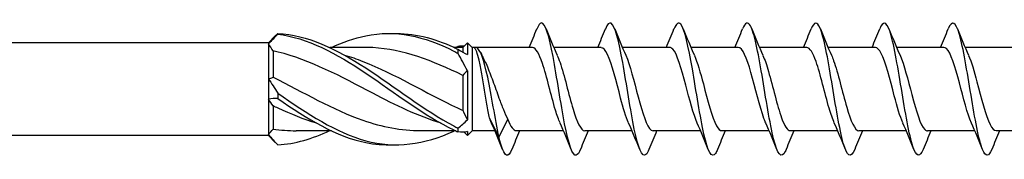
# Model space of a CAD drawing. Units: millimetres. Extents: x 1778 to 2339, y 1265 to 1637.
# Drawn here: x 2000 to 2044, y 1365 to 1372 of the extents above; entities that cross this region are included whole.
import ezdxf

# ---------------------------------------------------------------- set-up
doc = ezdxf.new("R2010")
doc.units = ezdxf.units.MM
doc.layers.add('Part', color=7, linetype='Continuous', lineweight=25)

msp = doc.modelspace()

# ---------------------------------------------------------------- linework, layer by layer
at = {"layer": 'Part'}
for p, q in [((2010.998, 1370.464), (2011.31, 1370.777)), ((2010.998, 1370.464), (1916.079, 1370.464)), ((2010.998, 1370.464), (2010.998, 1370.414)), ((2010.998, 1370.414), (2010.998, 1368.822)), ((2019.788, 1370.254), (2019.998, 1370.464)), ((2019.998, 1370.464), (2019.998, 1369.939)), ((2020.208, 1370.254), (2019.998, 1370.464)), ((2011.208, 1370.098), (2011.208, 1368.91)), ((2015.365, 1370.254), (2013.776, 1370.254)), ((2019.788, 1370.254), (2019.401, 1370.254)), ((2019.788, 1370.254), (2019.788, 1370.041)), ((2020.208, 1370.254), (2020.208, 1366.474)), ((2022.944, 1370.254), (2020.208, 1370.254)), ((2026.044, 1370.254), (2023.904, 1370.254)), ((2029.144, 1370.254), (2027.004, 1370.254)), ((2032.244, 1370.254), (2030.104, 1370.254)), ((2035.344, 1370.254), (2033.204, 1370.254)), ((2038.444, 1370.254), (2036.304, 1370.254)), ((2041.544, 1370.254), (2039.404, 1370.254)), ((2044.644, 1370.254), (2042.504, 1370.254)), ((2019.788, 1368.987), (2019.788, 1367.405)), ((2019.998, 1369.198), (2019.998, 1366.975)), ((2010.998, 1368.822), (2010.998, 1367.906)), ((2010.998, 1367.906), (2010.998, 1366.315)), ((2011.208, 1367.611), (2011.208, 1366.555)), ((2021.019, 1366.994), (2021.423, 1366.19)), ((2021.423, 1366.19), (2021.827, 1366.994)), ((2010.998, 1366.315), (2010.998, 1366.264)), ((2013.845, 1366.474), (2012.256, 1366.474)), ((2019.47, 1366.474), (2017.881, 1366.474)), ((2019.85, 1366.413), (2019.998, 1366.264)), ((2020.208, 1366.474), (2019.998, 1366.264)), ((2019.998, 1366.437), (2019.998, 1366.264)), ((2021.242, 1366.474), (2020.208, 1366.474)), ((2024.342, 1366.474), (2022.202, 1366.474)), ((2027.442, 1366.474), (2025.302, 1366.474)), ((2030.542, 1366.474), (2028.402, 1366.474)), ((2033.642, 1366.474), (2031.502, 1366.474)), ((2036.742, 1366.474), (2034.602, 1366.474)), ((2039.842, 1366.474), (2037.702, 1366.474)), ((2042.942, 1366.474), (2040.802, 1366.474)), ((2046.042, 1366.474), (2043.902, 1366.474)), ((2010.998, 1366.264), (1916.079, 1366.264)), ((2010.998, 1366.264), (2011.31, 1365.952))]:
    msp.add_line(p, q, dxfattribs=at)
for points, knots in [([(2025.107, 1365.638), (2025.044, 1365.479), (2024.982, 1365.384), (2024.919, 1365.367), (2024.744, 1365.321), (2024.569, 1365.889), (2024.394, 1366.796), (2024.219, 1367.703), (2024.044, 1368.912), (2023.869, 1369.839), (2023.694, 1370.765), (2023.519, 1371.372), (2023.344, 1371.364), (2023.276, 1371.361), (2023.207, 1371.264), (2023.138, 1371.09)], [111.102148, 111.102148, 111.102148, 111.102148, 111.483216, 111.483216, 111.483216, 112.547165, 112.547165, 112.547165, 113.611114, 113.611114, 113.611114, 114.675063, 114.675063, 114.675063, 115.092524, 115.092524, 115.092524, 115.092524]), ([(2028.207, 1365.635), (2028.161, 1365.518), (2028.115, 1365.435), (2028.069, 1365.395), (2027.894, 1365.243), (2027.719, 1365.701), (2027.544, 1366.547), (2027.369, 1367.394), (2027.194, 1368.595), (2027.019, 1369.569), (2026.844, 1370.543), (2026.669, 1371.252), (2026.494, 1371.351), (2026.409, 1371.4), (2026.324, 1371.303), (2026.238, 1371.089)], [104.818962, 104.818962, 104.818962, 104.818962, 105.099523, 105.099523, 105.099523, 106.163471, 106.163471, 106.163471, 107.22742, 107.22742, 107.22742, 108.291369, 108.291369, 108.291369, 108.809338, 108.809338, 108.809338, 108.809338]), ([(2031.307, 1365.633), (2031.278, 1365.557), (2031.248, 1365.497), (2031.218, 1365.453), (2031.043, 1365.196), (2030.868, 1365.539), (2030.693, 1366.317), (2030.518, 1367.094), (2030.343, 1368.275), (2030.168, 1369.287), (2029.993, 1370.3), (2029.818, 1371.103), (2029.643, 1371.308), (2029.542, 1371.427), (2029.44, 1371.342), (2029.338, 1371.089)], [98.535777, 98.535777, 98.535777, 98.535777, 98.715829, 98.715829, 98.715829, 99.779778, 99.779778, 99.779778, 100.843727, 100.843727, 100.843727, 101.907676, 101.907676, 101.907676, 102.526153, 102.526153, 102.526153, 102.526153]), ([(2034.407, 1365.631), (2034.394, 1365.598), (2034.381, 1365.568), (2034.368, 1365.541), (2034.193, 1365.181), (2034.018, 1365.406), (2033.843, 1366.107), (2033.668, 1366.808), (2033.493, 1367.956), (2033.318, 1368.996), (2033.143, 1370.036), (2032.968, 1370.926), (2032.793, 1371.235), (2032.675, 1371.444), (2032.557, 1371.382), (2032.438, 1371.091)], [92.252592, 92.252592, 92.252592, 92.252592, 92.332135, 92.332135, 92.332135, 93.396084, 93.396084, 93.396084, 94.460033, 94.460033, 94.460033, 95.523982, 95.523982, 95.523982, 96.242968, 96.242968, 96.242968, 96.242968]), ([(2037.507, 1365.63), (2037.336, 1365.203), (2037.164, 1365.315), (2036.993, 1365.92), (2036.818, 1366.537), (2036.643, 1367.641), (2036.468, 1368.699), (2036.293, 1369.756), (2036.118, 1370.724), (2035.943, 1371.133), (2035.808, 1371.449), (2035.673, 1371.423), (2035.538, 1371.093)], [85.969406, 85.969406, 85.969406, 85.969406, 87.01239, 87.01239, 87.01239, 88.076339, 88.076339, 88.076339, 89.140288, 89.140288, 89.140288, 89.959782, 89.959782, 89.959782, 89.959782]), ([(2040.607, 1365.632), (2040.452, 1365.251), (2040.297, 1365.291), (2040.142, 1365.758), (2039.967, 1366.285), (2039.792, 1367.334), (2039.617, 1368.398), (2039.442, 1369.462), (2039.267, 1370.497), (2039.092, 1371.003), (2038.941, 1371.441), (2038.79, 1371.467), (2038.638, 1371.096)], [79.686221, 79.686221, 79.686221, 79.686221, 80.628697, 80.628697, 80.628697, 81.692646, 81.692646, 81.692646, 82.756595, 82.756595, 82.756595, 83.676597, 83.676597, 83.676597, 83.676597]), ([(2043.707, 1365.635), (2043.569, 1365.296), (2043.43, 1365.281), (2043.292, 1365.622), (2043.117, 1366.054), (2042.942, 1367.037), (2042.767, 1368.097), (2042.592, 1369.157), (2042.417, 1370.249), (2042.242, 1370.847), (2042.074, 1371.42), (2041.906, 1371.515), (2041.738, 1371.098)], [73.403036, 73.403036, 73.403036, 73.403036, 74.245003, 74.245003, 74.245003, 75.308952, 75.308952, 75.308952, 76.372901, 76.372901, 76.372901, 77.393412, 77.393412, 77.393412, 77.393412]), ([(2011.426, 1370.886), (2011.424, 1370.881), (2011.423, 1370.876), (2011.423, 1370.866), (2011.424, 1370.861), (2011.426, 1370.856)], [-0.02501251, -0.02501251, -0.02501251, -0.02501251, -0.01272319, -0.01272319, 0, 0, 0, 0]), ([(2011.426, 1370.886), (2012.752, 1370.821), (2014.077, 1370.191), (2015.403, 1369.326), (2016.728, 1368.461), (2018.054, 1367.4), (2019.379, 1366.697), (2019.443, 1366.663), (2019.506, 1366.63), (2019.57, 1366.598)], [0.119546, 0.119546, 0.119546, 0.119546, 1.230006, 1.230006, 1.230006, 2.340466, 2.340466, 2.340466, 2.393728, 2.393728, 2.393728, 2.393728]), ([(2011.426, 1370.856), (2012.752, 1370.699), (2014.077, 1369.987), (2015.403, 1369.09), (2016.728, 1368.194), (2018.054, 1367.156), (2019.379, 1366.517), (2019.443, 1366.487), (2019.506, 1366.457), (2019.57, 1366.428)], [0.119546, 0.119546, 0.119546, 0.119546, 1.230006, 1.230006, 1.230006, 2.340466, 2.340466, 2.340466, 2.393728, 2.393728, 2.393728, 2.393728]), ([(2013.845, 1370.248), (2014.364, 1370.493), (2014.883, 1370.681), (2015.403, 1370.786), (2016.728, 1371.055), (2018.054, 1370.774), (2019.379, 1370.091), (2019.443, 1370.058), (2019.506, 1370.024), (2019.57, 1369.99)], [0.794975, 0.794975, 0.794975, 0.794975, 1.230006, 1.230006, 1.230006, 2.340466, 2.340466, 2.340466, 2.393728, 2.393728, 2.393728, 2.393728]), ([(2016.623, 1370.882), (2017.542, 1370.908), (2018.46, 1370.692), (2019.379, 1370.265), (2019.443, 1370.235), (2019.506, 1370.204), (2019.57, 1370.173)], [1.5707963, 1.5707963, 1.5707963, 1.5707963, 2.3404657, 2.3404657, 2.3404657, 2.3937282, 2.3937282, 2.3937282, 2.3937282]), ([(2018.81, 1366.818), (2017.781, 1367.133), (2016.751, 1367.636), (2015.721, 1368.176), (2014.296, 1368.925), (2012.87, 1369.699), (2011.445, 1370.044), (2011.366, 1370.063), (2011.287, 1370.081), (2011.208, 1370.098)], [-2.181662, -2.181662, -2.181662, -2.181662, -1.319051, -1.319051, -1.319051, -0.124827, -0.124827, -0.124827, -0.058643, -0.058643, -0.058643, -0.058643]), ([(2014.435, 1369.911), (2014.715, 1369.829), (2014.995, 1369.732), (2015.274, 1369.622), (2016.7, 1369.06), (2018.125, 1368.187), (2019.551, 1367.515), (2019.63, 1367.477), (2019.709, 1367.441), (2019.788, 1367.405)], [0.959931, 0.959931, 0.959931, 0.959931, 1.194224, 1.194224, 1.194224, 2.388447, 2.388447, 2.388447, 2.454631, 2.454631, 2.454631, 2.454631]), ([(2019.788, 1368.987), (2018.432, 1369.659), (2017.077, 1370.174), (2015.721, 1370.245), (2015.603, 1370.251), (2015.484, 1370.254), (2015.365, 1370.253)], [-2.454631, -2.454631, -2.454631, -2.454631, -1.319051, -1.319051, -1.319051, -1.219442, -1.219442, -1.219442, -1.219442]), ([(2019.57, 1369.99), (2019.572, 1370.02), (2019.573, 1370.05), (2019.573, 1370.111), (2019.572, 1370.142), (2019.57, 1370.173)], [-0.02501251, -0.02501251, -0.02501251, -0.02501251, -0.01272319, -0.01272319, 0, 0, 0, 0]), ([(2021.423, 1366.19), (2021.254, 1367.02), (2021.085, 1368.103), (2020.916, 1368.901), (2020.747, 1369.698), (2020.578, 1370.187), (2020.409, 1370.245), (2020.377, 1370.256), (2020.345, 1370.254), (2020.313, 1370.238)], [0, 0, 0, 0, 1.027615, 1.027615, 1.027615, 2.05523, 2.05523, 2.05523, 2.249786, 2.249786, 2.249786, 2.249786]), ([(2021.019, 1366.994), (2020.977, 1367.166), (2020.936, 1367.372), (2020.853, 1367.829), (2020.812, 1368.075), (2020.73, 1368.574), (2020.689, 1368.822), (2020.606, 1369.286), (2020.565, 1369.498), (2020.488, 1369.83), (2020.453, 1369.956), (2020.383, 1370.147), (2020.348, 1370.21), (2020.313, 1370.238)], [0, 0, 0, 0, 0.0758737, 0.0758737, 0.1517474, 0.1517474, 0.2276211, 0.2276211, 0.3034948, 0.3034948, 0.3679022, 0.3679022, 0.4323097, 0.4323097, 0.4323097, 0.4323097]), ([(2024.187, 1366.836), (2024.118, 1366.988), (2024.048, 1367.183), (2023.979, 1367.412), (2023.783, 1368.061), (2023.587, 1368.94), (2023.39, 1369.532), (2023.241, 1369.98), (2023.093, 1370.242), (2022.944, 1370.249)], [112.148731, 112.148731, 112.148731, 112.148731, 112.569087, 112.569087, 112.569087, 113.76331, 113.76331, 113.76331, 114.668132, 114.668132, 114.668132, 114.668132]), ([(2024.059, 1369.896), (2024.1, 1369.805), (2024.142, 1369.698), (2024.184, 1369.575), (2024.38, 1368.998), (2024.576, 1368.121), (2024.773, 1367.46), (2024.949, 1366.867), (2025.125, 1366.482), (2025.302, 1366.475)], [-114.04594, -114.04594, -114.04594, -114.04594, -113.792893, -113.792893, -113.792893, -112.598669, -112.598669, -112.598669, -111.526539, -111.526539, -111.526539, -111.526539]), ([(2027.287, 1366.835), (2027.166, 1367.106), (2027.046, 1367.508), (2026.925, 1367.959), (2026.729, 1368.694), (2026.533, 1369.512), (2026.336, 1369.932), (2026.239, 1370.14), (2026.141, 1370.245), (2026.044, 1370.244)], [105.865546, 105.865546, 105.865546, 105.865546, 106.597969, 106.597969, 106.597969, 107.792192, 107.792192, 107.792192, 108.384947, 108.384947, 108.384947, 108.384947]), ([(2027.159, 1369.9), (2027.345, 1369.481), (2027.532, 1368.716), (2027.719, 1368.014), (2027.915, 1367.274), (2028.112, 1366.65), (2028.308, 1366.508), (2028.339, 1366.486), (2028.37, 1366.475), (2028.402, 1366.477)], [-107.762755, -107.762755, -107.762755, -107.762755, -106.627551, -106.627551, -106.627551, -105.433328, -105.433328, -105.433328, -105.243354, -105.243354, -105.243354, -105.243354]), ([(2030.387, 1366.829), (2030.215, 1367.217), (2030.043, 1367.89), (2029.871, 1368.545), (2029.675, 1369.294), (2029.479, 1369.972), (2029.282, 1370.18), (2029.236, 1370.229), (2029.19, 1370.252), (2029.144, 1370.249)], [99.58236, 99.58236, 99.58236, 99.58236, 100.626851, 100.626851, 100.626851, 101.821074, 101.821074, 101.821074, 102.101761, 102.101761, 102.101761, 102.101761]), ([(2030.259, 1369.895), (2030.394, 1369.589), (2030.529, 1369.115), (2030.665, 1368.601), (2030.861, 1367.854), (2031.058, 1367.07), (2031.254, 1366.707), (2031.337, 1366.555), (2031.419, 1366.482), (2031.502, 1366.484)], [-101.47957, -101.47957, -101.47957, -101.47957, -100.656433, -100.656433, -100.656433, -99.462209, -99.462209, -99.462209, -98.960169, -98.960169, -98.960169, -98.960169]), ([(2033.487, 1366.831), (2033.46, 1366.889), (2033.433, 1366.954), (2033.407, 1367.027), (2033.21, 1367.558), (2033.014, 1368.423), (2032.817, 1369.114), (2032.626, 1369.787), (2032.435, 1370.252), (2032.244, 1370.254)], [93.299175, 93.299175, 93.299175, 93.299175, 93.461509, 93.461509, 93.461509, 94.655732, 94.655732, 94.655732, 95.818576, 95.818576, 95.818576, 95.818576]), ([(2033.359, 1369.892), (2033.443, 1369.706), (2033.527, 1369.457), (2033.611, 1369.165), (2033.807, 1368.484), (2034.004, 1367.614), (2034.2, 1367.067), (2034.334, 1366.694), (2034.468, 1366.487), (2034.602, 1366.482)], [-95.196384, -95.196384, -95.196384, -95.196384, -94.685315, -94.685315, -94.685315, -93.491091, -93.491091, -93.491091, -92.676983, -92.676983, -92.676983, -92.676983]), ([(2036.587, 1366.836), (2036.509, 1367.008), (2036.431, 1367.235), (2036.353, 1367.501), (2036.156, 1368.171), (2035.96, 1369.045), (2035.763, 1369.611), (2035.624, 1370.013), (2035.484, 1370.242), (2035.344, 1370.248)], [87.01599, 87.01599, 87.01599, 87.01599, 87.490391, 87.490391, 87.490391, 88.684614, 88.684614, 88.684614, 89.535391, 89.535391, 89.535391, 89.535391]), ([(2036.459, 1369.897), (2036.491, 1369.826), (2036.524, 1369.744), (2036.557, 1369.652), (2036.753, 1369.101), (2036.95, 1368.231), (2037.146, 1367.551), (2037.331, 1366.911), (2037.517, 1366.479), (2037.702, 1366.475)], [-88.913199, -88.913199, -88.913199, -88.913199, -88.714197, -88.714197, -88.714197, -87.519973, -87.519973, -87.519973, -86.393798, -86.393798, -86.393798, -86.393798]), ([(2039.687, 1366.834), (2039.557, 1367.126), (2039.428, 1367.57), (2039.299, 1368.059), (2039.102, 1368.802), (2038.906, 1369.601), (2038.71, 1369.987), (2038.621, 1370.161), (2038.532, 1370.246), (2038.444, 1370.245)], [80.732804, 80.732804, 80.732804, 80.732804, 81.519273, 81.519273, 81.519273, 82.713496, 82.713496, 82.713496, 83.252205, 83.252205, 83.252205, 83.252205]), ([(2039.559, 1369.899), (2039.737, 1369.499), (2039.914, 1368.79), (2040.092, 1368.114), (2040.289, 1367.369), (2040.485, 1366.712), (2040.681, 1366.53), (2040.721, 1366.493), (2040.762, 1366.476), (2040.802, 1366.478)], [-82.630014, -82.630014, -82.630014, -82.630014, -81.548855, -81.548855, -81.548855, -80.354632, -80.354632, -80.354632, -80.110613, -80.110613, -80.110613, -80.110613]), ([(2042.787, 1366.829), (2042.606, 1367.235), (2042.425, 1367.962), (2042.245, 1368.647), (2042.048, 1369.391), (2041.852, 1370.037), (2041.656, 1370.206), (2041.618, 1370.238), (2041.581, 1370.253), (2041.544, 1370.251)], [74.449619, 74.449619, 74.449619, 74.449619, 75.548155, 75.548155, 75.548155, 76.742378, 76.742378, 76.742378, 76.96902, 76.96902, 76.96902, 76.96902]), ([(2042.659, 1369.894), (2042.785, 1369.609), (2042.912, 1369.178), (2043.038, 1368.702), (2043.235, 1367.961), (2043.431, 1367.156), (2043.627, 1366.759), (2043.719, 1366.574), (2043.81, 1366.483), (2043.902, 1366.484)], [-76.346828, -76.346828, -76.346828, -76.346828, -75.577737, -75.577737, -75.577737, -74.383514, -74.383514, -74.383514, -73.827427, -73.827427, -73.827427, -73.827427]), ([(2020.745, 1369.715), (2020.786, 1369.634), (2020.828, 1369.546), (2020.962, 1369.237), (2021.054, 1368.994), (2021.24, 1368.482), (2021.332, 1368.217), (2021.492, 1367.778), (2021.559, 1367.601), (2021.693, 1367.273), (2021.76, 1367.124), (2021.827, 1366.994)], [0.1293998, 0.1293998, 0.1293998, 0.1293998, 0.1664503, 0.1664503, 0.2496755, 0.2496755, 0.3329006, 0.3329006, 0.3928288, 0.3928288, 0.4527569, 0.4527569, 0.4527569, 0.4527569]), ([(2011.208, 1368.91), (2012.563, 1368.225), (2013.919, 1367.429), (2015.274, 1366.953), (2016.143, 1366.648), (2017.012, 1366.486), (2017.881, 1366.483)], [0.058643, 0.058643, 0.058643, 0.058643, 1.194224, 1.194224, 1.194224, 1.922151, 1.922151, 1.922151, 1.922151]), ([(2011.426, 1368.187), (2011.424, 1368.147), (2011.423, 1368.106), (2011.423, 1368.023), (2011.424, 1367.981), (2011.426, 1367.939)], [-0.02501251, -0.02501251, -0.02501251, -0.02501251, -0.01272319, -0.01272319, 0, 0, 0, 0]), ([(2011.426, 1368.187), (2012.752, 1367.254), (2014.077, 1366.382), (2015.403, 1366.026), (2016.728, 1365.67), (2018.054, 1365.847), (2019.379, 1366.464), (2019.386, 1366.467), (2019.394, 1366.471), (2019.401, 1366.474)], [0.119546, 0.119546, 0.119546, 0.119546, 1.230006, 1.230006, 1.230006, 2.340466, 2.340466, 2.340466, 2.346617, 2.346617, 2.346617, 2.346617]), ([(2013.185, 1366.822), (2012.605, 1366.995), (2012.025, 1367.226), (2011.445, 1367.498), (2011.366, 1367.535), (2011.287, 1367.573), (2011.208, 1367.611)], [-0.6108652, -0.6108652, -0.6108652, -0.6108652, -0.1248269, -0.1248269, -0.1248269, -0.0586431, -0.0586431, -0.0586431, -0.0586431]), ([(2011.426, 1367.939), (2012.752, 1367.017), (2014.077, 1366.211), (2015.403, 1365.943), (2015.809, 1365.86), (2016.216, 1365.829), (2016.623, 1365.846)], [0.119546, 0.119546, 0.119546, 0.119546, 1.230006, 1.230006, 1.230006, 1.570796, 1.570796, 1.570796, 1.570796]), ([(2021.087, 1366.829), (2021.069, 1366.869), (2021.051, 1366.911), (2021.033, 1366.956), (2021.028, 1366.969), (2021.024, 1366.982), (2021.019, 1366.994)], [118.4319162, 118.4319162, 118.4319162, 118.4319162, 118.5402047, 118.5402047, 118.5402047, 118.5697872, 118.5697872, 118.5697872, 118.5697872]), ([(2019.57, 1366.428), (2019.572, 1366.456), (2019.573, 1366.484), (2019.573, 1366.54), (2019.572, 1366.569), (2019.57, 1366.598)], [-0.02501251, -0.02501251, -0.02501251, -0.02501251, -0.01272319, -0.01272319, 0, 0, 0, 0]), ([(2022.007, 1365.639), (2021.928, 1365.44), (2021.849, 1365.342), (2021.77, 1365.369), (2021.654, 1365.409), (2021.538, 1365.706), (2021.423, 1366.19)], [117.385333, 117.385333, 117.385333, 117.385333, 117.86691, 117.86691, 117.86691, 118.569787, 118.569787, 118.569787, 118.569787])]:
    msp.add_open_spline(points, degree=3, knots=knots, dxfattribs=at)
for points in [[(2011.426, 1370.856), (2011.28, 1370.711), (2011.135, 1370.562), (2010.998, 1370.414)], [(2011.31, 1370.777), (2011.349, 1370.815), (2011.387, 1370.852), (2011.426, 1370.886)], [(2022.792, 1370.254), (2022.911, 1370.533), (2023.025, 1370.815), (2023.138, 1371.098)], [(2023.557, 1371.098), (2023.718, 1370.695), (2023.883, 1370.292), (2024.059, 1369.9)], [(2025.892, 1370.254), (2026.011, 1370.533), (2026.125, 1370.815), (2026.238, 1371.098)], [(2026.657, 1371.098), (2026.818, 1370.695), (2026.983, 1370.292), (2027.159, 1369.9)], [(2028.992, 1370.254), (2029.111, 1370.533), (2029.225, 1370.815), (2029.338, 1371.098)], [(2029.757, 1371.098), (2029.918, 1370.695), (2030.083, 1370.292), (2030.259, 1369.9)], [(2032.092, 1370.254), (2032.211, 1370.533), (2032.325, 1370.815), (2032.438, 1371.098)], [(2032.857, 1371.098), (2033.018, 1370.695), (2033.183, 1370.292), (2033.359, 1369.9)], [(2035.192, 1370.254), (2035.311, 1370.533), (2035.425, 1370.815), (2035.538, 1371.098)], [(2035.957, 1371.098), (2036.118, 1370.695), (2036.283, 1370.292), (2036.459, 1369.9)], [(2038.292, 1370.254), (2038.411, 1370.533), (2038.525, 1370.815), (2038.638, 1371.098)], [(2039.057, 1371.098), (2039.218, 1370.695), (2039.383, 1370.292), (2039.559, 1369.9)], [(2041.392, 1370.254), (2041.511, 1370.533), (2041.625, 1370.815), (2041.738, 1371.098)], [(2042.157, 1371.098), (2042.318, 1370.695), (2042.483, 1370.292), (2042.659, 1369.9)], [(2011.208, 1370.098), (2011.142, 1370.21), (2011.071, 1370.316), (2010.998, 1370.414)], [(2019.47, 1370.254), (2019.503, 1370.27), (2019.537, 1370.285), (2019.57, 1370.3)], [(2019.85, 1370.316), (2019.758, 1370.324), (2019.665, 1370.318), (2019.57, 1370.3)], [(2019.57, 1370.173), (2019.716, 1370.076), (2019.861, 1369.996), (2019.998, 1369.939)], [(2019.998, 1369.198), (2019.861, 1369.464), (2019.717, 1369.729), (2019.57, 1369.99)], [(2020.596, 1370.019), (2020.645, 1369.917), (2020.694, 1369.815), (2020.745, 1369.715)], [(2019.998, 1369.198), (2019.925, 1369.135), (2019.854, 1369.065), (2019.788, 1368.987)], [(2010.998, 1368.822), (2011.071, 1368.843), (2011.142, 1368.872), (2011.208, 1368.91)], [(2010.998, 1368.822), (2011.135, 1368.628), (2011.279, 1368.415), (2011.426, 1368.187)], [(2011.426, 1367.939), (2011.28, 1367.953), (2011.135, 1367.944), (2010.998, 1367.906)], [(2011.208, 1367.611), (2011.142, 1367.704), (2011.071, 1367.802), (2010.998, 1367.906)], [(2019.788, 1367.405), (2019.854, 1367.259), (2019.925, 1367.116), (2019.998, 1366.975)], [(2019.57, 1366.598), (2019.716, 1366.707), (2019.861, 1366.833), (2019.998, 1366.975)], [(2021.588, 1365.63), (2021.427, 1366.034), (2021.262, 1366.437), (2021.087, 1366.828)], [(2021.827, 1366.994), (2021.952, 1366.665), (2022.077, 1366.487), (2022.202, 1366.483)], [(2024.688, 1365.63), (2024.527, 1366.034), (2024.362, 1366.437), (2024.187, 1366.828)], [(2027.788, 1365.63), (2027.627, 1366.034), (2027.462, 1366.437), (2027.287, 1366.828)], [(2030.888, 1365.63), (2030.727, 1366.034), (2030.562, 1366.437), (2030.387, 1366.828)], [(2033.988, 1365.63), (2033.827, 1366.034), (2033.662, 1366.437), (2033.487, 1366.828)], [(2037.088, 1365.63), (2036.927, 1366.034), (2036.762, 1366.437), (2036.587, 1366.828)], [(2040.188, 1365.63), (2040.027, 1366.034), (2039.862, 1366.437), (2039.687, 1366.828)], [(2043.288, 1365.63), (2043.127, 1366.034), (2042.962, 1366.437), (2042.787, 1366.828)], [(2010.998, 1366.315), (2011.071, 1366.395), (2011.142, 1366.475), (2011.208, 1366.555)], [(2010.998, 1366.315), (2011.135, 1366.131), (2011.279, 1365.974), (2011.426, 1365.842)], [(2011.208, 1366.555), (2011.557, 1366.503), (2011.907, 1366.479), (2012.256, 1366.481)], [(2011.426, 1365.842), (2012.209, 1365.881), (2012.993, 1366.117), (2013.776, 1366.482)], [(2019.998, 1366.437), (2019.861, 1366.403), (2019.717, 1366.401), (2019.57, 1366.428)], [(2022.354, 1366.474), (2022.235, 1366.196), (2022.12, 1365.913), (2022.007, 1365.63)], [(2025.454, 1366.474), (2025.335, 1366.196), (2025.22, 1365.913), (2025.107, 1365.63)], [(2028.554, 1366.474), (2028.435, 1366.196), (2028.32, 1365.913), (2028.207, 1365.63)], [(2031.654, 1366.474), (2031.535, 1366.196), (2031.42, 1365.913), (2031.307, 1365.63)], [(2034.754, 1366.474), (2034.635, 1366.196), (2034.52, 1365.913), (2034.407, 1365.63)], [(2037.854, 1366.474), (2037.735, 1366.196), (2037.62, 1365.913), (2037.507, 1365.63)], [(2040.954, 1366.474), (2040.835, 1366.196), (2040.72, 1365.913), (2040.607, 1365.63)], [(2044.054, 1366.474), (2043.935, 1366.196), (2043.82, 1365.913), (2043.707, 1365.63)]]:
    msp.add_open_spline(points, degree=3, dxfattribs=at)

doc.saveas('drawing.dxf')
